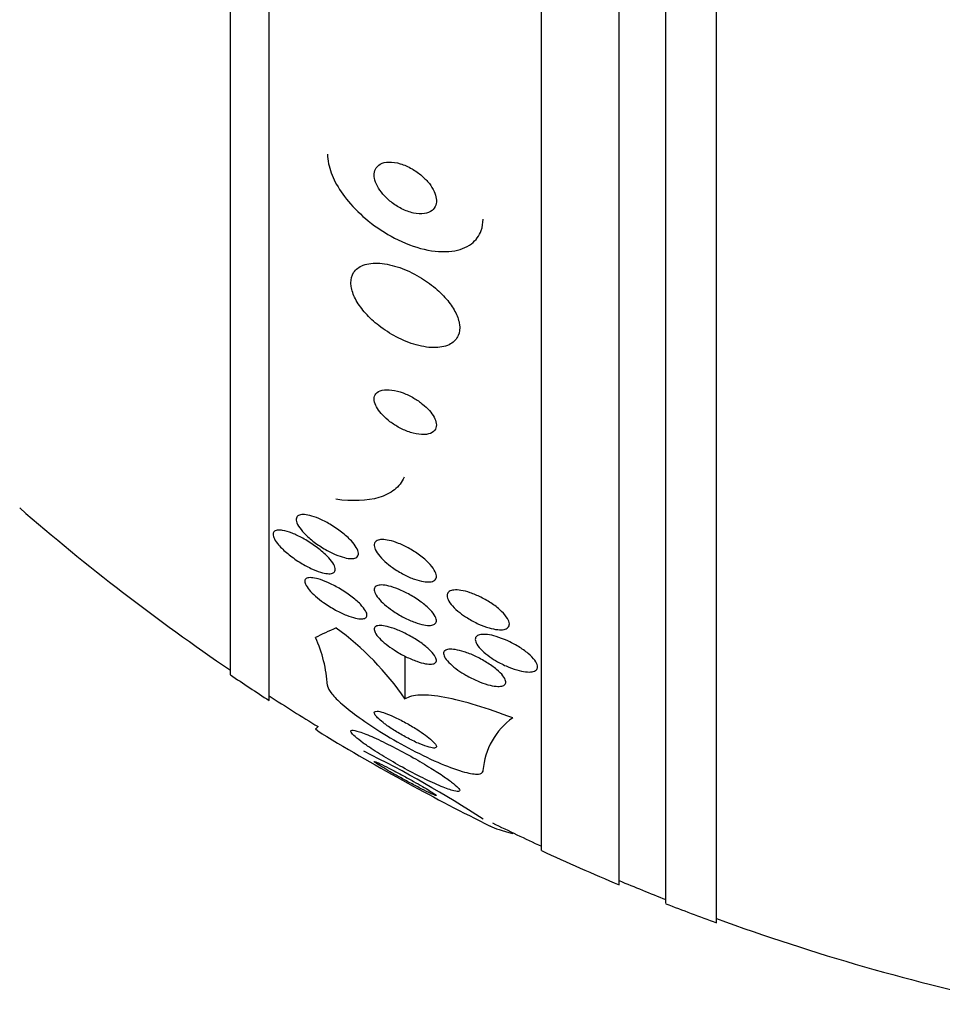
# Model space of a CAD drawing. Units: millimetres. Extents: x 0 to 1700, y 0 to 1165.
# Drawn here: x 1523 to 1535, y 778 to 791 of the extents above; entities that cross this region are included whole.
import ezdxf

# ---------------------------------------------------------------- set-up
doc = ezdxf.new("R2010")
doc.units = ezdxf.units.MM
doc.layers.add('DV3_Défaut', color=7, linetype='Continuous')
doc.layers.add('Défaut', color=7, linetype='Continuous')

# ---------------------------------------------------------------- blocks, each defined once
blk = doc.blocks.new('SE2')
at = {"layer": 'DV3_Défaut', "color": 7, "linetype": 'Continuous'}
for p, q in [((1531.762, 779.326), (1531.762, 832.993)), ((1531.112, 779.571), (1531.112, 832.747)), ((1530.512, 779.813), (1530.512, 832.505)), ((1529.512, 780.253), (1529.512, 832.065)), ((1526.012, 782.183), (1526.012, 830.135)), ((1525.512, 782.514), (1525.512, 829.804)), ((1527.762, 782.203), (1527.762, 782.751)), ((1529.143, 780.474), (1529.143, 780.483))]:
    blk.add_line(p, q, dxfattribs=at)
for centre, radius, start, end in [((1541.512, 806.159), 28.5, 228.9717, 235.8471), ((1524.663, 780.075), 3.758, 34.4736, 54.0002), ((1524.937, 782.247), 1.83, 4.0805, 24.0626), ((1541.512, 806.159), 28.55, 235.9151, 237.1182), ((1541.512, 806.159), 28.5, 237.0532, 238.5452), ((1529.678, 781.212), 0.92, 125.6002, 175.4947), ((1541.512, 806.159), 28.55, 238.7143, 241.2877), ((1520.843, 768.557), 14.46, 56.7968, 63.7854), ((1541.512, 806.159), 28.55, 241.2877, 243.6779), ((1541.512, 806.159), 28.5, 243.6979, 245.0989), ((1541.512, 806.159), 28.55, 245.1455, 247.3383), ((1541.512, 806.159), 28.5, 247.2963, 248.5978), ((1541.512, 806.159), 28.55, 248.6371, 250.0313), ((1541.512, 806.159), 28.5, 249.9948, 258.0524)]:
    blk.add_arc(centre, radius, start, end, dxfattribs=at)
for centre, major_axis, start_param, end_param in [((1541.512, 782.405), (-15.463, 0), -0.327863, -0.269604), ((1514.762, 782.091), (-12, 0), -3.302161, -3.28434)]:
    blk.add_ellipse(centre, major_axis=major_axis, ratio=0.142786, start_param=start_param, end_param=end_param, dxfattribs=at)
for points, knots in [([(1526.762, 789.209), (1526.762, 789.17), (1526.766, 789.128), (1526.775, 789.086), (1526.791, 789.01), (1526.821, 788.93), (1526.862, 788.851), (1526.906, 788.767), (1526.964, 788.682), (1527.03, 788.602), (1527.105, 788.512), (1527.193, 788.427), (1527.286, 788.351), (1527.391, 788.266), (1527.506, 788.191), (1527.623, 788.13), (1527.749, 788.065), (1527.88, 788.015), (1528.006, 787.986), (1528.13, 787.957), (1528.253, 787.948), (1528.361, 787.962), (1528.458, 787.974), (1528.546, 788.006), (1528.613, 788.057), (1528.67, 788.101), (1528.714, 788.16), (1528.738, 788.229), (1528.754, 788.274), (1528.762, 788.323), (1528.762, 788.375)], [0, 0, 0, 0, 0.048657, 0.048657, 0.048657, 0.13658, 0.13658, 0.13658, 0.23174, 0.23174, 0.23174, 0.338935, 0.338935, 0.338935, 0.459639, 0.459639, 0.459639, 0.589737, 0.589737, 0.589737, 0.718804, 0.718804, 0.718804, 0.835334, 0.835334, 0.835334, 0.935678, 0.935678, 0.935678, 1, 1, 1, 1]), ([(1527.365, 788.901), (1527.371, 788.868), (1527.385, 788.832), (1527.403, 788.797), (1527.422, 788.762), (1527.446, 788.727), (1527.474, 788.694), (1527.505, 788.658), (1527.54, 788.625), (1527.578, 788.595), (1527.62, 788.561), (1527.667, 788.532), (1527.714, 788.508), (1527.764, 788.482), (1527.817, 788.463), (1527.867, 788.452), (1527.916, 788.441), (1527.965, 788.438), (1528.007, 788.445), (1528.046, 788.45), (1528.08, 788.464), (1528.106, 788.485), (1528.128, 788.503), (1528.145, 788.527), (1528.154, 788.554), (1528.162, 788.579), (1528.164, 788.608), (1528.16, 788.638), (1528.156, 788.668), (1528.146, 788.7), (1528.132, 788.731), (1528.116, 788.764), (1528.095, 788.798), (1528.071, 788.83), (1528.043, 788.865), (1528.011, 788.899), (1527.976, 788.929), (1527.936, 788.964), (1527.892, 788.995), (1527.848, 789.021), (1527.799, 789.049), (1527.747, 789.071), (1527.697, 789.086), (1527.647, 789.102), (1527.596, 789.11), (1527.55, 789.108), (1527.508, 789.107), (1527.469, 789.097), (1527.438, 789.08), (1527.412, 789.065), (1527.391, 789.043), (1527.378, 789.016), (1527.366, 788.993), (1527.361, 788.965), (1527.362, 788.935), (1527.362, 788.924), (1527.363, 788.913), (1527.365, 788.901)], [0, 0, 0, 0, 0.049438, 0.049438, 0.049438, 0.098582, 0.098582, 0.098582, 0.152374, 0.152374, 0.152374, 0.212915, 0.212915, 0.212915, 0.278049, 0.278049, 0.278049, 0.342567, 0.342567, 0.342567, 0.400677, 0.400677, 0.400677, 0.450592, 0.450592, 0.450592, 0.495318, 0.495318, 0.495318, 0.539218, 0.539218, 0.539218, 0.58587, 0.58587, 0.58587, 0.637832, 0.637832, 0.637832, 0.696356, 0.696356, 0.696356, 0.760394, 0.760394, 0.760394, 0.825679, 0.825679, 0.825679, 0.886059, 0.886059, 0.886059, 0.938034, 0.938034, 0.938034, 0.98351, 0.98351, 0.98351, 1, 1, 1, 1]), ([(1527.069, 787.49), (1527.079, 787.438), (1527.101, 787.382), (1527.132, 787.327), (1527.163, 787.271), (1527.204, 787.216), (1527.251, 787.163), (1527.302, 787.107), (1527.36, 787.053), (1527.422, 787.004), (1527.492, 786.95), (1527.568, 786.901), (1527.645, 786.86), (1527.73, 786.815), (1527.818, 786.78), (1527.903, 786.756), (1527.991, 786.732), (1528.077, 786.719), (1528.154, 786.722), (1528.227, 786.724), (1528.293, 786.74), (1528.344, 786.769), (1528.389, 786.795), (1528.424, 786.832), (1528.443, 786.878), (1528.46, 786.918), (1528.466, 786.966), (1528.459, 787.017), (1528.453, 787.064), (1528.436, 787.116), (1528.411, 787.168), (1528.385, 787.22), (1528.349, 787.274), (1528.308, 787.326), (1528.262, 787.381), (1528.208, 787.435), (1528.15, 787.485), (1528.085, 787.54), (1528.014, 787.59), (1527.941, 787.633), (1527.859, 787.681), (1527.774, 787.721), (1527.69, 787.75), (1527.602, 787.78), (1527.514, 787.8), (1527.433, 787.806), (1527.354, 787.811), (1527.281, 787.803), (1527.221, 787.781), (1527.168, 787.761), (1527.125, 787.729), (1527.097, 787.686), (1527.074, 787.649), (1527.061, 787.603), (1527.062, 787.553), (1527.062, 787.533), (1527.064, 787.512), (1527.069, 787.49)], [0, 0, 0, 0, 0.047117, 0.047117, 0.047117, 0.094005, 0.094005, 0.094005, 0.144303, 0.144303, 0.144303, 0.201097, 0.201097, 0.201097, 0.263879, 0.263879, 0.263879, 0.329154, 0.329154, 0.329154, 0.391123, 0.391123, 0.391123, 0.44551, 0.44551, 0.44551, 0.492882, 0.492882, 0.492882, 0.537069, 0.537069, 0.537069, 0.58204, 0.58204, 0.58204, 0.630839, 0.630839, 0.630839, 0.685485, 0.685485, 0.685485, 0.746396, 0.746396, 0.746396, 0.811302, 0.811302, 0.811302, 0.874964, 0.874964, 0.874964, 0.931863, 0.931863, 0.931863, 0.980749, 0.980749, 0.980749, 1, 1, 1, 1]), ([(1527.367, 786.02), (1527.373, 785.994), (1527.386, 785.965), (1527.404, 785.937), (1527.421, 785.908), (1527.445, 785.879), (1527.471, 785.851), (1527.499, 785.822), (1527.531, 785.794), (1527.565, 785.769), (1527.603, 785.74), (1527.644, 785.714), (1527.686, 785.692), (1527.733, 785.667), (1527.781, 785.647), (1527.827, 785.632), (1527.877, 785.616), (1527.926, 785.606), (1527.97, 785.604), (1528.014, 785.601), (1528.054, 785.606), (1528.086, 785.619), (1528.114, 785.63), (1528.137, 785.649), (1528.149, 785.673), (1528.16, 785.693), (1528.164, 785.719), (1528.16, 785.747), (1528.157, 785.772), (1528.147, 785.8), (1528.131, 785.828), (1528.116, 785.856), (1528.096, 785.884), (1528.072, 785.911), (1528.047, 785.94), (1528.017, 785.968), (1527.985, 785.994), (1527.95, 786.023), (1527.911, 786.05), (1527.871, 786.073), (1527.826, 786.099), (1527.78, 786.121), (1527.734, 786.138), (1527.685, 786.157), (1527.635, 786.17), (1527.59, 786.176), (1527.543, 786.182), (1527.5, 786.182), (1527.464, 786.173), (1527.431, 786.165), (1527.403, 786.15), (1527.385, 786.129), (1527.37, 786.11), (1527.362, 786.086), (1527.362, 786.058), (1527.362, 786.046), (1527.363, 786.033), (1527.367, 786.02)], [0, 0, 0, 0, 0.045298, 0.045298, 0.045298, 0.090439, 0.090439, 0.090439, 0.137849, 0.137849, 0.137849, 0.191133, 0.191133, 0.191133, 0.251107, 0.251107, 0.251107, 0.316002, 0.316002, 0.316002, 0.380836, 0.380836, 0.380836, 0.439676, 0.439676, 0.439676, 0.490252, 0.490252, 0.490252, 0.535261, 0.535261, 0.535261, 0.579073, 0.579073, 0.579073, 0.625359, 0.625359, 0.625359, 0.67677, 0.67677, 0.67677, 0.734706, 0.734706, 0.734706, 0.798375, 0.798375, 0.798375, 0.863795, 0.863795, 0.863795, 0.924832, 0.924832, 0.924832, 0.977553, 0.977553, 0.977553, 1, 1, 1, 1]), ([(1527.747, 785.055), (1527.718, 784.991), (1527.676, 784.937), (1527.567, 784.85), (1527.499, 784.817), (1527.27, 784.748), (1527.08, 784.742), (1526.87, 784.771)], [0, 0, 0, 0, 0.25, 0.25, 0.5, 0.5, 1, 1, 1, 1]), ([(1526.509, 784.289), (1526.476, 784.32), (1526.445, 784.351), (1526.421, 784.381), (1526.397, 784.412), (1526.378, 784.442), (1526.368, 784.468), (1526.359, 784.492), (1526.357, 784.513), (1526.361, 784.529), (1526.365, 784.544), (1526.375, 784.556), (1526.389, 784.563), (1526.404, 784.571), (1526.424, 784.575), (1526.447, 784.575), (1526.472, 784.575), (1526.502, 784.571), (1526.533, 784.563), (1526.57, 784.554), (1526.61, 784.54), (1526.65, 784.523), (1526.697, 784.503), (1526.745, 784.478), (1526.793, 784.45), (1526.844, 784.42), (1526.896, 784.385), (1526.943, 784.349), (1526.989, 784.313), (1527.033, 784.273), (1527.068, 784.235), (1527.094, 784.207), (1527.116, 784.178), (1527.132, 784.152), (1527.147, 784.125), (1527.157, 784.1), (1527.159, 784.08), (1527.16, 784.061), (1527.156, 784.045), (1527.145, 784.033), (1527.136, 784.022), (1527.12, 784.015), (1527.101, 784.011), (1527.081, 784.007), (1527.055, 784.008), (1527.028, 784.011), (1526.996, 784.016), (1526.961, 784.025), (1526.924, 784.038), (1526.882, 784.052), (1526.838, 784.071), (1526.793, 784.094), (1526.743, 784.12), (1526.692, 784.15), (1526.644, 784.183), (1526.596, 784.216), (1526.549, 784.252), (1526.509, 784.289)], [0, 0, 0, 0, 0.052701, 0.052701, 0.052701, 0.105841, 0.105841, 0.105841, 0.152957, 0.152957, 0.152957, 0.195601, 0.195601, 0.195601, 0.238587, 0.238587, 0.238587, 0.285662, 0.285662, 0.285662, 0.339424, 0.339424, 0.339424, 0.400814, 0.400814, 0.400814, 0.467687, 0.467687, 0.467687, 0.534028, 0.534028, 0.534028, 0.582913, 0.582913, 0.582913, 0.63213, 0.63213, 0.63213, 0.67626, 0.67626, 0.67626, 0.718699, 0.718699, 0.718699, 0.763539, 0.763539, 0.763539, 0.813817, 0.813817, 0.813817, 0.871385, 0.871385, 0.871385, 0.935897, 0.935897, 0.935897, 1, 1, 1, 1]), ([(1526.183, 784.37), (1526.219, 784.364), (1526.262, 784.352), (1526.306, 784.335), (1526.35, 784.318), (1526.396, 784.295), (1526.443, 784.27), (1526.494, 784.242), (1526.547, 784.209), (1526.596, 784.174), (1526.646, 784.139), (1526.694, 784.1), (1526.735, 784.061), (1526.765, 784.032), (1526.793, 784.003), (1526.814, 783.975), (1526.835, 783.947), (1526.85, 783.92), (1526.857, 783.897), (1526.863, 783.877), (1526.863, 783.86), (1526.857, 783.847), (1526.852, 783.834), (1526.84, 783.825), (1526.825, 783.82), (1526.809, 783.814), (1526.787, 783.813), (1526.763, 783.815), (1526.736, 783.817), (1526.704, 783.824), (1526.671, 783.834), (1526.632, 783.846), (1526.59, 783.863), (1526.547, 783.883), (1526.499, 783.906), (1526.448, 783.934), (1526.399, 783.965), (1526.347, 783.997), (1526.296, 784.034), (1526.25, 784.073), (1526.205, 784.109), (1526.165, 784.148), (1526.133, 784.185), (1526.11, 784.211), (1526.092, 784.237), (1526.08, 784.261), (1526.068, 784.284), (1526.061, 784.305), (1526.062, 784.323), (1526.062, 784.338), (1526.069, 784.351), (1526.08, 784.359), (1526.091, 784.368), (1526.108, 784.373), (1526.128, 784.374), (1526.144, 784.375), (1526.163, 784.374), (1526.183, 784.37)], [0, 0, 0, 0, 0.060805, 0.060805, 0.060805, 0.121272, 0.121272, 0.121272, 0.188067, 0.188067, 0.188067, 0.255807, 0.255807, 0.255807, 0.306119, 0.306119, 0.306119, 0.356828, 0.356828, 0.356828, 0.401518, 0.401518, 0.401518, 0.443517, 0.443517, 0.443517, 0.487284, 0.487284, 0.487284, 0.536147, 0.536147, 0.536147, 0.592332, 0.592332, 0.592332, 0.656115, 0.656115, 0.656115, 0.724201, 0.724201, 0.724201, 0.78943, 0.78943, 0.78943, 0.835371, 0.835371, 0.835371, 0.881568, 0.881568, 0.881568, 0.923865, 0.923865, 0.923865, 0.966056, 0.966056, 0.966056, 1, 1, 1, 1]), ([(1527.5, 783.971), (1527.468, 784), (1527.439, 784.031), (1527.416, 784.06), (1527.393, 784.09), (1527.377, 784.119), (1527.368, 784.144), (1527.361, 784.167), (1527.36, 784.188), (1527.366, 784.205), (1527.371, 784.22), (1527.383, 784.232), (1527.399, 784.24), (1527.416, 784.249), (1527.438, 784.253), (1527.463, 784.253), (1527.49, 784.254), (1527.522, 784.25), (1527.555, 784.242), (1527.593, 784.234), (1527.634, 784.221), (1527.676, 784.204), (1527.723, 784.185), (1527.771, 784.162), (1527.818, 784.135), (1527.868, 784.106), (1527.918, 784.074), (1527.963, 784.039), (1528.007, 784.005), (1528.048, 783.969), (1528.08, 783.933), (1528.11, 783.9), (1528.133, 783.868), (1528.147, 783.838), (1528.158, 783.813), (1528.164, 783.789), (1528.161, 783.77), (1528.159, 783.753), (1528.15, 783.738), (1528.136, 783.728), (1528.122, 783.718), (1528.103, 783.711), (1528.08, 783.709), (1528.056, 783.706), (1528.026, 783.708), (1527.995, 783.713), (1527.96, 783.719), (1527.921, 783.729), (1527.881, 783.743), (1527.837, 783.759), (1527.79, 783.78), (1527.744, 783.804), (1527.694, 783.83), (1527.644, 783.86), (1527.598, 783.893), (1527.563, 783.918), (1527.53, 783.944), (1527.5, 783.971)], [0, 0, 0, 0, 0.052707, 0.052707, 0.052707, 0.105781, 0.105781, 0.105781, 0.153774, 0.153774, 0.153774, 0.197904, 0.197904, 0.197904, 0.242333, 0.242333, 0.242333, 0.29042, 0.29042, 0.29042, 0.344413, 0.344413, 0.344413, 0.404936, 0.404936, 0.404936, 0.469884, 0.469884, 0.469884, 0.534102, 0.534102, 0.534102, 0.591969, 0.591969, 0.591969, 0.641833, 0.641833, 0.641833, 0.686665, 0.686665, 0.686665, 0.730741, 0.730741, 0.730741, 0.777574, 0.777574, 0.777574, 0.829669, 0.829669, 0.829669, 0.888219, 0.888219, 0.888219, 0.952122, 0.952122, 0.952122, 1, 1, 1, 1]), ([(1526.608, 783.525), (1526.577, 783.552), (1526.549, 783.579), (1526.527, 783.605), (1526.505, 783.631), (1526.488, 783.657), (1526.478, 783.678), (1526.47, 783.698), (1526.467, 783.715), (1526.471, 783.729), (1526.474, 783.741), (1526.483, 783.751), (1526.497, 783.756), (1526.511, 783.762), (1526.531, 783.764), (1526.554, 783.763), (1526.579, 783.762), (1526.61, 783.756), (1526.642, 783.746), (1526.68, 783.736), (1526.721, 783.72), (1526.764, 783.702), (1526.812, 783.68), (1526.862, 783.655), (1526.911, 783.626), (1526.963, 783.595), (1527.016, 783.561), (1527.063, 783.525), (1527.108, 783.492), (1527.15, 783.455), (1527.184, 783.421), (1527.213, 783.391), (1527.237, 783.361), (1527.251, 783.336), (1527.264, 783.314), (1527.27, 783.294), (1527.269, 783.278), (1527.269, 783.264), (1527.262, 783.252), (1527.251, 783.245), (1527.239, 783.237), (1527.222, 783.233), (1527.201, 783.232), (1527.179, 783.232), (1527.151, 783.235), (1527.121, 783.242), (1527.086, 783.25), (1527.047, 783.263), (1527.007, 783.279), (1526.962, 783.298), (1526.913, 783.321), (1526.865, 783.347), (1526.814, 783.375), (1526.761, 783.408), (1526.712, 783.443), (1526.675, 783.469), (1526.639, 783.497), (1526.608, 783.525)], [0, 0, 0, 0, 0.048977, 0.048977, 0.048977, 0.098294, 0.098294, 0.098294, 0.143233, 0.143233, 0.143233, 0.185671, 0.185671, 0.185671, 0.22994, 0.22994, 0.22994, 0.279322, 0.279322, 0.279322, 0.335888, 0.335888, 0.335888, 0.399612, 0.399612, 0.399612, 0.466928, 0.466928, 0.466928, 0.531003, 0.531003, 0.531003, 0.586174, 0.586174, 0.586174, 0.632811, 0.632811, 0.632811, 0.675569, 0.675569, 0.675569, 0.719102, 0.719102, 0.719102, 0.76686, 0.76686, 0.76686, 0.821221, 0.821221, 0.821221, 0.882915, 0.882915, 0.882915, 0.949628, 0.949628, 0.949628, 1, 1, 1, 1]), ([(1527.496, 783.417), (1527.465, 783.444), (1527.437, 783.472), (1527.416, 783.499), (1527.394, 783.525), (1527.377, 783.552), (1527.369, 783.574), (1527.361, 783.595), (1527.36, 783.614), (1527.365, 783.628), (1527.37, 783.642), (1527.38, 783.652), (1527.396, 783.659), (1527.412, 783.666), (1527.433, 783.669), (1527.458, 783.669), (1527.485, 783.668), (1527.517, 783.664), (1527.551, 783.655), (1527.589, 783.646), (1527.631, 783.632), (1527.674, 783.615), (1527.722, 783.595), (1527.771, 783.571), (1527.819, 783.544), (1527.87, 783.516), (1527.92, 783.484), (1527.965, 783.45), (1528.009, 783.418), (1528.049, 783.383), (1528.081, 783.349), (1528.11, 783.319), (1528.132, 783.29), (1528.146, 783.263), (1528.158, 783.24), (1528.163, 783.219), (1528.161, 783.202), (1528.16, 783.187), (1528.152, 783.174), (1528.139, 783.165), (1528.126, 783.156), (1528.107, 783.151), (1528.085, 783.149), (1528.061, 783.148), (1528.031, 783.15), (1528, 783.156), (1527.964, 783.163), (1527.925, 783.174), (1527.884, 783.189), (1527.839, 783.205), (1527.791, 783.227), (1527.744, 783.251), (1527.693, 783.277), (1527.642, 783.308), (1527.596, 783.34), (1527.56, 783.365), (1527.526, 783.391), (1527.496, 783.417)], [0, 0, 0, 0, 0.050511, 0.050511, 0.050511, 0.101341, 0.101341, 0.101341, 0.14796, 0.14796, 0.14796, 0.191884, 0.191884, 0.191884, 0.237056, 0.237056, 0.237056, 0.286535, 0.286535, 0.286535, 0.342218, 0.342218, 0.342218, 0.404128, 0.404128, 0.404128, 0.469347, 0.469347, 0.469347, 0.532281, 0.532281, 0.532281, 0.588018, 0.588018, 0.588018, 0.636264, 0.636264, 0.636264, 0.68061, 0.68061, 0.68061, 0.725184, 0.725184, 0.725184, 0.77322, 0.77322, 0.77322, 0.826928, 0.826928, 0.826928, 0.887012, 0.887012, 0.887012, 0.951611, 0.951611, 0.951611, 1, 1, 1, 1]), ([(1528.462, 783.313), (1528.427, 783.341), (1528.395, 783.37), (1528.37, 783.399), (1528.344, 783.427), (1528.324, 783.456), (1528.312, 783.482), (1528.302, 783.505), (1528.298, 783.527), (1528.301, 783.545), (1528.304, 783.562), (1528.314, 783.576), (1528.328, 783.586), (1528.343, 783.595), (1528.364, 783.601), (1528.388, 783.604), (1528.414, 783.606), (1528.444, 783.605), (1528.478, 783.599), (1528.514, 783.594), (1528.554, 783.583), (1528.596, 783.569), (1528.641, 783.554), (1528.689, 783.534), (1528.735, 783.511), (1528.785, 783.486), (1528.834, 783.458), (1528.879, 783.427), (1528.924, 783.396), (1528.966, 783.363), (1529, 783.33), (1529.032, 783.299), (1529.058, 783.268), (1529.075, 783.239), (1529.091, 783.213), (1529.099, 783.189), (1529.1, 783.169), (1529.1, 783.15), (1529.094, 783.134), (1529.082, 783.122), (1529.071, 783.11), (1529.053, 783.102), (1529.031, 783.097), (1529.008, 783.092), (1528.98, 783.092), (1528.95, 783.095), (1528.916, 783.098), (1528.878, 783.106), (1528.839, 783.117), (1528.796, 783.13), (1528.75, 783.147), (1528.704, 783.167), (1528.655, 783.189), (1528.606, 783.216), (1528.56, 783.245), (1528.525, 783.266), (1528.492, 783.289), (1528.462, 783.313)], [0, 0, 0, 0, 0.053714, 0.053714, 0.053714, 0.10775, 0.10775, 0.10775, 0.157235, 0.157235, 0.157235, 0.202944, 0.202944, 0.202944, 0.248478, 0.248478, 0.248478, 0.296917, 0.296917, 0.296917, 0.350337, 0.350337, 0.350337, 0.409354, 0.409354, 0.409354, 0.472312, 0.472312, 0.472312, 0.535081, 0.535081, 0.535081, 0.592975, 0.592975, 0.592975, 0.644159, 0.644159, 0.644159, 0.690628, 0.690628, 0.690628, 0.735951, 0.735951, 0.735951, 0.783332, 0.783332, 0.783332, 0.8351, 0.8351, 0.8351, 0.89238, 0.89238, 0.89238, 0.954359, 0.954359, 0.954359, 1, 1, 1, 1]), ([(1527.515, 782.906), (1527.482, 782.932), (1527.453, 782.959), (1527.429, 782.984), (1527.405, 783.009), (1527.386, 783.034), (1527.375, 783.056), (1527.364, 783.075), (1527.36, 783.093), (1527.362, 783.107), (1527.364, 783.12), (1527.372, 783.131), (1527.385, 783.137), (1527.399, 783.144), (1527.418, 783.148), (1527.44, 783.148), (1527.465, 783.147), (1527.495, 783.143), (1527.528, 783.135), (1527.565, 783.126), (1527.606, 783.113), (1527.649, 783.096), (1527.695, 783.078), (1527.745, 783.055), (1527.794, 783.029), (1527.845, 783.002), (1527.897, 782.971), (1527.944, 782.939), (1527.989, 782.908), (1528.031, 782.875), (1528.066, 782.843), (1528.096, 782.814), (1528.121, 782.786), (1528.138, 782.761), (1528.152, 782.739), (1528.16, 782.719), (1528.162, 782.703), (1528.163, 782.688), (1528.158, 782.676), (1528.147, 782.667), (1528.137, 782.658), (1528.121, 782.653), (1528.1, 782.651), (1528.079, 782.649), (1528.051, 782.651), (1528.021, 782.657), (1527.988, 782.663), (1527.949, 782.673), (1527.909, 782.688), (1527.865, 782.703), (1527.817, 782.724), (1527.769, 782.747), (1527.719, 782.772), (1527.667, 782.801), (1527.618, 782.833), (1527.582, 782.856), (1527.547, 782.881), (1527.515, 782.906)], [0, 0, 0, 0, 0.049819, 0.049819, 0.049819, 0.099943, 0.099943, 0.099943, 0.14609, 0.14609, 0.14609, 0.189887, 0.189887, 0.189887, 0.235237, 0.235237, 0.235237, 0.285136, 0.285136, 0.285136, 0.341381, 0.341381, 0.341381, 0.403802, 0.403802, 0.403802, 0.469192, 0.469192, 0.469192, 0.531776, 0.531776, 0.531776, 0.58685, 0.58685, 0.58685, 0.634549, 0.634549, 0.634549, 0.678678, 0.678678, 0.678678, 0.72335, 0.72335, 0.72335, 0.771739, 0.771739, 0.771739, 0.825975, 0.825975, 0.825975, 0.886609, 0.886609, 0.886609, 0.951514, 0.951514, 0.951514, 1, 1, 1, 1]), ([(1528.849, 782.745), (1528.812, 782.771), (1528.777, 782.799), (1528.749, 782.826), (1528.721, 782.853), (1528.698, 782.881), (1528.683, 782.906), (1528.669, 782.929), (1528.662, 782.951), (1528.662, 782.969), (1528.662, 782.986), (1528.668, 783), (1528.681, 783.01), (1528.693, 783.021), (1528.711, 783.028), (1528.733, 783.031), (1528.757, 783.035), (1528.786, 783.035), (1528.818, 783.031), (1528.852, 783.027), (1528.892, 783.018), (1528.932, 783.006), (1528.977, 782.992), (1529.024, 782.975), (1529.07, 782.954), (1529.12, 782.931), (1529.169, 782.905), (1529.216, 782.877), (1529.262, 782.849), (1529.305, 782.818), (1529.342, 782.787), (1529.376, 782.758), (1529.405, 782.728), (1529.426, 782.7), (1529.444, 782.675), (1529.456, 782.651), (1529.46, 782.631), (1529.464, 782.612), (1529.461, 782.596), (1529.452, 782.583), (1529.443, 782.571), (1529.428, 782.562), (1529.408, 782.556), (1529.388, 782.55), (1529.362, 782.548), (1529.332, 782.55), (1529.301, 782.552), (1529.264, 782.558), (1529.226, 782.568), (1529.184, 782.578), (1529.139, 782.593), (1529.094, 782.612), (1529.045, 782.631), (1528.995, 782.656), (1528.948, 782.682), (1528.914, 782.702), (1528.88, 782.723), (1528.849, 782.745)], [0, 0, 0, 0, 0.053716, 0.053716, 0.053716, 0.107729, 0.107729, 0.107729, 0.157512, 0.157512, 0.157512, 0.203742, 0.203742, 0.203742, 0.249782, 0.249782, 0.249782, 0.298555, 0.298555, 0.298555, 0.352016, 0.352016, 0.352016, 0.410705, 0.410705, 0.410705, 0.473022, 0.473022, 0.473022, 0.535122, 0.535122, 0.535122, 0.592711, 0.592711, 0.592711, 0.644093, 0.644093, 0.644093, 0.691054, 0.691054, 0.691054, 0.736897, 0.736897, 0.736897, 0.78466, 0.78466, 0.78466, 0.836553, 0.836553, 0.836553, 0.893615, 0.893615, 0.893615, 0.955033, 0.955033, 0.955033, 1, 1, 1, 1]), ([(1528.438, 782.574), (1528.402, 782.6), (1528.369, 782.627), (1528.341, 782.653), (1528.313, 782.679), (1528.291, 782.705), (1528.276, 782.728), (1528.262, 782.75), (1528.255, 782.77), (1528.254, 782.787), (1528.254, 782.802), (1528.26, 782.815), (1528.271, 782.824), (1528.283, 782.833), (1528.3, 782.839), (1528.322, 782.842), (1528.345, 782.844), (1528.373, 782.843), (1528.405, 782.838), (1528.44, 782.832), (1528.479, 782.822), (1528.52, 782.809), (1528.565, 782.795), (1528.613, 782.776), (1528.66, 782.754), (1528.71, 782.73), (1528.761, 782.703), (1528.808, 782.674), (1528.854, 782.646), (1528.898, 782.614), (1528.935, 782.584), (1528.969, 782.555), (1528.998, 782.527), (1529.018, 782.5), (1529.036, 782.477), (1529.048, 782.455), (1529.052, 782.436), (1529.056, 782.419), (1529.054, 782.404), (1529.045, 782.393), (1529.037, 782.381), (1529.023, 782.373), (1529.004, 782.369), (1528.984, 782.365), (1528.958, 782.364), (1528.929, 782.366), (1528.898, 782.369), (1528.861, 782.377), (1528.823, 782.387), (1528.781, 782.399), (1528.735, 782.416), (1528.689, 782.435), (1528.64, 782.456), (1528.589, 782.481), (1528.541, 782.509), (1528.505, 782.529), (1528.47, 782.552), (1528.438, 782.574)], [0, 0, 0, 0, 0.052276, 0.052276, 0.052276, 0.104854, 0.104854, 0.104854, 0.153281, 0.153281, 0.153281, 0.198617, 0.198617, 0.198617, 0.244437, 0.244437, 0.244437, 0.293665, 0.293665, 0.293665, 0.348162, 0.348162, 0.348162, 0.408187, 0.408187, 0.408187, 0.471571, 0.471571, 0.471571, 0.533813, 0.533813, 0.533813, 0.590471, 0.590471, 0.590471, 0.640487, 0.640487, 0.640487, 0.6864, 0.6864, 0.6864, 0.731832, 0.731832, 0.731832, 0.779858, 0.779858, 0.779858, 0.832627, 0.832627, 0.832627, 0.890973, 0.890973, 0.890973, 0.953617, 0.953617, 0.953617, 1, 1, 1, 1]), ([(1526.762, 782.377), (1526.762, 782.374), (1526.762, 782.37), (1526.763, 782.367), (1526.767, 782.342), (1526.786, 782.309), (1526.816, 782.271), (1526.849, 782.231), (1526.895, 782.185), (1526.951, 782.136), (1527.013, 782.082), (1527.088, 782.023), (1527.17, 781.964), (1527.263, 781.896), (1527.368, 781.827), (1527.476, 781.76), (1527.595, 781.687), (1527.722, 781.614), (1527.847, 781.549), (1527.975, 781.482), (1528.105, 781.42), (1528.223, 781.37), (1528.334, 781.324), (1528.439, 781.286), (1528.524, 781.263), (1528.599, 781.244), (1528.66, 781.234), (1528.701, 781.238), (1528.737, 781.241), (1528.757, 781.254), (1528.761, 781.276), (1528.762, 781.279), (1528.762, 781.281), (1528.762, 781.284)], [0, 0, 0, 0, 0.012885, 0.012885, 0.012885, 0.099785, 0.099785, 0.099785, 0.19127, 0.19127, 0.19127, 0.293125, 0.293125, 0.293125, 0.408422, 0.408422, 0.408422, 0.535624, 0.535624, 0.535624, 0.666682, 0.666682, 0.666682, 0.78946, 0.78946, 0.78946, 0.896223, 0.896223, 0.896223, 0.989392, 0.989392, 0.989392, 1, 1, 1, 1]), ([(1529.143, 781.959), (1528.98, 782.022), (1528.825, 782.075), (1528.53, 782.165), (1528.391, 782.2), (1528.147, 782.245), (1528.039, 782.255), (1527.867, 782.249), (1527.802, 782.233), (1527.762, 782.203)], [0, 0, 0, 0, 0.25, 0.25, 0.5, 0.5, 0.75, 0.75, 1, 1, 1, 1]), ([(1527.515, 781.87), (1527.556, 781.841), (1527.602, 781.81), (1527.65, 781.781), (1527.697, 781.752), (1527.748, 781.723), (1527.798, 781.697), (1527.849, 781.67), (1527.901, 781.645), (1527.948, 781.625), (1527.993, 781.606), (1528.034, 781.591), (1528.068, 781.582), (1528.098, 781.574), (1528.122, 781.571), (1528.138, 781.572), (1528.152, 781.574), (1528.16, 781.579), (1528.162, 781.588), (1528.163, 781.596), (1528.158, 781.608), (1528.148, 781.621), (1528.138, 781.636), (1528.122, 781.653), (1528.102, 781.671), (1528.08, 781.691), (1528.053, 781.713), (1528.022, 781.736), (1527.988, 781.761), (1527.949, 781.787), (1527.909, 781.813), (1527.863, 781.842), (1527.815, 781.871), (1527.766, 781.898), (1527.715, 781.926), (1527.662, 781.952), (1527.613, 781.975), (1527.566, 781.996), (1527.521, 782.015), (1527.482, 782.027), (1527.449, 782.038), (1527.419, 782.045), (1527.399, 782.046), (1527.381, 782.047), (1527.369, 782.043), (1527.364, 782.036), (1527.36, 782.029), (1527.361, 782.019), (1527.369, 782.007), (1527.376, 781.994), (1527.389, 781.978), (1527.406, 781.961), (1527.425, 781.942), (1527.449, 781.921), (1527.476, 781.9), (1527.489, 781.89), (1527.502, 781.88), (1527.515, 781.87)], [0, 0, 0, 0, 0.063761, 0.063761, 0.063761, 0.127394, 0.127394, 0.127394, 0.193001, 0.193001, 0.193001, 0.254555, 0.254555, 0.254555, 0.308014, 0.308014, 0.308014, 0.35454, 0.35454, 0.35454, 0.398322, 0.398322, 0.398322, 0.443385, 0.443385, 0.443385, 0.492743, 0.492743, 0.492743, 0.548316, 0.548316, 0.548316, 0.61024, 0.61024, 0.61024, 0.675717, 0.675717, 0.675717, 0.739032, 0.739032, 0.739032, 0.794866, 0.794866, 0.794866, 0.842766, 0.842766, 0.842766, 0.886593, 0.886593, 0.886593, 0.930761, 0.930761, 0.930761, 0.978655, 0.978655, 0.978655, 1, 1, 1, 1]), ([(1527.276, 781.598), (1527.338, 781.555), (1527.411, 781.508), (1527.487, 781.462), (1527.563, 781.416), (1527.645, 781.369), (1527.726, 781.324), (1527.813, 781.276), (1527.903, 781.229), (1527.987, 781.187), (1528.072, 781.145), (1528.154, 781.108), (1528.224, 781.079), (1528.289, 781.052), (1528.346, 781.032), (1528.386, 781.021), (1528.422, 781.012), (1528.446, 781.011), (1528.456, 781.017), (1528.465, 781.022), (1528.463, 781.034), (1528.45, 781.051), (1528.437, 781.067), (1528.414, 781.089), (1528.383, 781.114), (1528.351, 781.14), (1528.31, 781.17), (1528.263, 781.203), (1528.211, 781.238), (1528.151, 781.277), (1528.088, 781.315), (1528.018, 781.359), (1527.941, 781.404), (1527.863, 781.448), (1527.778, 781.496), (1527.69, 781.543), (1527.606, 781.586), (1527.519, 781.631), (1527.433, 781.673), (1527.357, 781.707), (1527.286, 781.739), (1527.221, 781.765), (1527.171, 781.781), (1527.127, 781.795), (1527.095, 781.802), (1527.077, 781.8), (1527.062, 781.799), (1527.058, 781.79), (1527.066, 781.775), (1527.073, 781.761), (1527.091, 781.742), (1527.117, 781.719), (1527.144, 781.695), (1527.18, 781.667), (1527.222, 781.636), (1527.239, 781.624), (1527.257, 781.611), (1527.276, 781.598)], [0, 0, 0, 0, 0.059548, 0.059548, 0.059548, 0.118821, 0.118821, 0.118821, 0.182943, 0.182943, 0.182943, 0.247828, 0.247828, 0.247828, 0.307633, 0.307633, 0.307633, 0.359484, 0.359484, 0.359484, 0.405371, 0.405371, 0.405371, 0.449428, 0.449428, 0.449428, 0.495354, 0.495354, 0.495354, 0.545882, 0.545882, 0.545882, 0.602616, 0.602616, 0.602616, 0.665229, 0.665229, 0.665229, 0.730424, 0.730424, 0.730424, 0.792402, 0.792402, 0.792402, 0.846594, 0.846594, 0.846594, 0.893513, 0.893513, 0.893513, 0.937281, 0.937281, 0.937281, 0.98211, 0.98211, 0.98211, 1, 1, 1, 1]), ([(1527.46, 781.331), (1527.491, 781.312), (1527.528, 781.29), (1527.567, 781.267), (1527.605, 781.245), (1527.648, 781.221), (1527.69, 781.197), (1527.737, 781.171), (1527.785, 781.145), (1527.831, 781.12), (1527.881, 781.093), (1527.93, 781.067), (1527.974, 781.045), (1528.017, 781.023), (1528.057, 781.003), (1528.088, 780.989), (1528.116, 780.976), (1528.138, 780.967), (1528.15, 780.963), (1528.161, 780.96), (1528.164, 780.96), (1528.16, 780.965), (1528.156, 780.97), (1528.146, 780.978), (1528.13, 780.988), (1528.115, 780.998), (1528.094, 781.011), (1528.07, 781.026), (1528.045, 781.042), (1528.014, 781.059), (1527.982, 781.078), (1527.946, 781.099), (1527.907, 781.121), (1527.867, 781.143), (1527.823, 781.169), (1527.776, 781.194), (1527.73, 781.219), (1527.681, 781.246), (1527.631, 781.272), (1527.586, 781.296), (1527.54, 781.32), (1527.496, 781.342), (1527.461, 781.359), (1527.428, 781.375), (1527.401, 781.387), (1527.384, 781.394), (1527.369, 781.4), (1527.361, 781.402), (1527.362, 781.399), (1527.362, 781.396), (1527.369, 781.39), (1527.382, 781.381), (1527.395, 781.372), (1527.413, 781.36), (1527.435, 781.346), (1527.443, 781.341), (1527.451, 781.336), (1527.46, 781.331)], [0, 0, 0, 0, 0.054625, 0.054625, 0.054625, 0.108914, 0.108914, 0.108914, 0.169023, 0.169023, 0.169023, 0.234006, 0.234006, 0.234006, 0.298752, 0.298752, 0.298752, 0.357369, 0.357369, 0.357369, 0.407739, 0.407739, 0.407739, 0.452659, 0.452659, 0.452659, 0.4965, 0.4965, 0.4965, 0.542903, 0.542903, 0.542903, 0.594491, 0.594491, 0.594491, 0.652619, 0.652619, 0.652619, 0.716414, 0.716414, 0.716414, 0.781804, 0.781804, 0.781804, 0.842643, 0.842643, 0.842643, 0.895132, 0.895132, 0.895132, 0.940886, 0.940886, 0.940886, 0.984357, 0.984357, 0.984357, 1, 1, 1, 1])]:
    blk.add_open_spline(points, degree=3, knots=knots, dxfattribs=at)
for points in [[(1526.607, 781.817), (1526.641, 781.791), (1526.67, 781.77), (1526.693, 781.756)], [(1528.85, 780.57), (1528.913, 780.539), (1529.011, 780.507), (1529.143, 780.474)]]:
    blk.add_open_spline(points, degree=3, dxfattribs=at)

msp = doc.modelspace()

# ---------------------------------------------------------------- block references
at = {"layer": 'Défaut'}
msp.add_blockref('SE2', (0, 0), dxfattribs=at)

doc.saveas('drawing.dxf')
